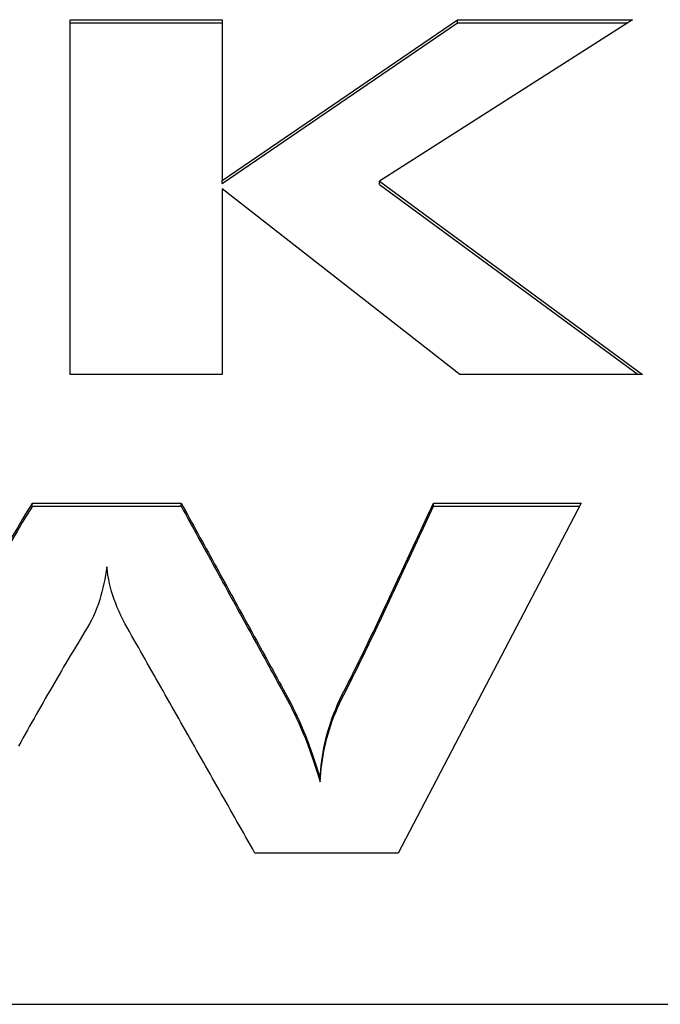
# Model space of a CAD drawing. Extents: x 58 to 378, y 58 to 285.
# Drawn here: x 216 to 217, y 150 to 151 of the extents above; entities that cross this region are included whole.
import ezdxf

# ---------------------------------------------------------------- set-up
doc = ezdxf.new("R2010")
doc.units = 0
for name, color, linetype in [('DEFAULT', 7, 'CONTINUOUS'), ('MP1001310_コンソール_', 7, 'CONTINUOUS'), ('MP4032035-3_機種銘板', 7, 'CONTINUOUS'), ('MP4032035C_機種銘板', 7, 'CONTINUOUS')]:
    doc.layers.add(name, color=color, linetype=linetype)

# ---------------------------------------------------------------- blocks, each defined once
blk = doc.blocks.new('SE')
at = {"layer": 'MP1001310_コンソール_', "color": 7, "linetype": 'CONTINUOUS'}
blk.add_line((211.38473, 150.11867), (219.00973, 150.11867), dxfattribs=at)
at = {"layer": 'MP4032035-3_機種銘板', "color": 7, "linetype": 'CONTINUOUS'}
for p, q in [((216.19234, 150.54649), (216.19234, 150.78734)), ((216.19234, 150.78734), (216.29549, 150.78734)), ((216.19234, 150.78517), (216.29549, 150.78517)), ((216.29549, 150.78734), (216.29549, 150.67824)), ((216.29549, 150.67824), (216.45552, 150.78734)), ((216.29549, 150.67608), (216.45552, 150.78517)), ((216.57441, 150.78734), (216.4025, 150.6776)), ((216.45552, 150.78734), (216.57441, 150.78734)), ((216.45552, 150.78517), (216.45552, 150.78734)), ((216.45552, 150.78517), (216.57102, 150.78517)), ((216.29549, 150.67608), (216.29549, 150.67824)), ((216.4025, 150.6776), (216.58116, 150.54649)), ((216.4025, 150.67543), (216.4025, 150.6776)), ((216.29549, 150.67246), (216.29549, 150.54649)), ((216.45712, 150.54649), (216.29549, 150.67246)), ((216.4025, 150.67543), (216.57821, 150.54649)), ((216.29549, 150.54649), (216.19234, 150.54649)), ((216.58116, 150.54649), (216.45712, 150.54649)), ((216.16658, 150.45905), (216.26772, 150.45905)), ((216.16658, 150.45688), (216.16658, 150.45905)), ((216.16658, 150.45688), (216.26772, 150.45688)), ((216.26772, 150.45688), (216.26772, 150.45905)), ((216.53944, 150.45905), (216.41516, 150.22141)), ((216.43925, 150.45905), (216.53944, 150.45905)), ((216.43925, 150.45688), (216.43925, 150.45905)), ((216.43925, 150.45688), (216.53831, 150.45688)), ((216.36221, 150.26982), (216.36221, 150.27198)), ((216.41516, 150.22141), (216.31782, 150.22141))]:
    blk.add_line(p, q, dxfattribs=at)
for points in [[(216.26772, 150.45905), (216.26914, 150.45646), (216.27056, 150.45387), (216.27198, 150.45129), (216.2734, 150.4487), (216.27482, 150.44612), (216.27624, 150.44353), (216.27766, 150.44094), (216.27907, 150.43836), (216.28049, 150.43577), (216.28191, 150.43319), (216.28333, 150.4306), (216.28475, 150.42801), (216.28617, 150.42543), (216.28759, 150.42284), (216.289, 150.42026), (216.29042, 150.41767), (216.29184, 150.41508), (216.29326, 150.4125), (216.29468, 150.40991), (216.2961, 150.40733), (216.29752, 150.40474), (216.29893, 150.40216), (216.30035, 150.39957), (216.30177, 150.39698), (216.30319, 150.3944), (216.30461, 150.39181), (216.30603, 150.38923), (216.30745, 150.38664), (216.30886, 150.38405), (216.31028, 150.38147), (216.3117, 150.37888), (216.31312, 150.3763), (216.31454, 150.37371), (216.31596, 150.37112), (216.31738, 150.36854), (216.31879, 150.36595), (216.32021, 150.36337), (216.32163, 150.36078), (216.32305, 150.35819), (216.32447, 150.35561), (216.32589, 150.35302), (216.32731, 150.35044), (216.32872, 150.34785), (216.33014, 150.34526), (216.33156, 150.34268), (216.33298, 150.34009), (216.3344, 150.33751), (216.33582, 150.33492), (216.33724, 150.33233), (216.33864, 150.32977), (216.33998, 150.3273), (216.34129, 150.32481), (216.3426, 150.32227), (216.34388, 150.31971), (216.34515, 150.31711), (216.34639, 150.31449), (216.34761, 150.31183), (216.34881, 150.30914), (216.34998, 150.30642), (216.35112, 150.30367), (216.35208, 150.30128), (216.35304, 150.29884), (216.35399, 150.29636), (216.35493, 150.29384), (216.35587, 150.29127), (216.3568, 150.28866), (216.35773, 150.286), (216.35864, 150.2833), (216.35955, 150.28054), (216.36044, 150.27774), (216.36133, 150.27489), (216.36221, 150.27198)], [(216.26772, 150.45688), (216.26914, 150.45429), (216.27056, 150.45171), (216.27198, 150.44912), (216.2734, 150.44654), (216.27482, 150.44395), (216.27624, 150.44136), (216.27766, 150.43878), (216.27907, 150.43619), (216.28049, 150.43361), (216.28191, 150.43102), (216.28333, 150.42844), (216.28475, 150.42585), (216.28617, 150.42326), (216.28759, 150.42068), (216.289, 150.41809), (216.29042, 150.41551), (216.29184, 150.41292), (216.29326, 150.41033), (216.29468, 150.40775), (216.2961, 150.40516), (216.29752, 150.40258), (216.29893, 150.39999), (216.30035, 150.3974), (216.30177, 150.39482), (216.30319, 150.39223), (216.30461, 150.38965), (216.30603, 150.38706), (216.30745, 150.38447), (216.30886, 150.38189), (216.31028, 150.3793), (216.3117, 150.37672), (216.31312, 150.37413), (216.31454, 150.37154), (216.31596, 150.36896), (216.31738, 150.36637), (216.31879, 150.36379), (216.32021, 150.3612), (216.32163, 150.35862), (216.32305, 150.35603), (216.32447, 150.35344), (216.32589, 150.35086), (216.32731, 150.34827), (216.32872, 150.34569), (216.33014, 150.3431), (216.33156, 150.34051), (216.33298, 150.33793), (216.3344, 150.33534), (216.33582, 150.33276), (216.33724, 150.33017), (216.33864, 150.32761), (216.33998, 150.32514), (216.34129, 150.32264), (216.3426, 150.32011), (216.34388, 150.31754), (216.34515, 150.31495), (216.34639, 150.31232), (216.34761, 150.30966), (216.34881, 150.30698), (216.34998, 150.30426), (216.35112, 150.30151), (216.35208, 150.29911), (216.35304, 150.29668), (216.35399, 150.2942), (216.35493, 150.29168), (216.35587, 150.28911), (216.3568, 150.2865), (216.35773, 150.28384), (216.35864, 150.28113), (216.35955, 150.27838), (216.36044, 150.27558), (216.36133, 150.27272), (216.36221, 150.26982)], [(216.36221, 150.27198), (216.36234, 150.27498), (216.36256, 150.27797), (216.36284, 150.28096), (216.3632, 150.28395), (216.36363, 150.28693), (216.36413, 150.28989), (216.3647, 150.29285), (216.36533, 150.29579), (216.36602, 150.29871), (216.36677, 150.30162), (216.36759, 150.30453), (216.36846, 150.30744), (216.36941, 150.31037), (216.37042, 150.31331), (216.37152, 150.31625), (216.37269, 150.31921), (216.37394, 150.32217), (216.37529, 150.32515), (216.37672, 150.32814), (216.37823, 150.3311), (216.37971, 150.33399), (216.38119, 150.33689), (216.38266, 150.33979), (216.38412, 150.34268), (216.38557, 150.34558), (216.38701, 150.34848), (216.38845, 150.35139), (216.38988, 150.35429), (216.3913, 150.35719), (216.39271, 150.3601), (216.39412, 150.363), (216.39553, 150.36591), (216.39692, 150.36881), (216.39832, 150.37172), (216.3997, 150.37463), (216.40109, 150.37754), (216.40247, 150.38045), (216.40384, 150.38336), (216.40521, 150.38627), (216.40658, 150.38918), (216.40794, 150.39209), (216.40931, 150.395), (216.41067, 150.39791), (216.41202, 150.40082), (216.41338, 150.40373), (216.41473, 150.40665), (216.41609, 150.40956), (216.41744, 150.41247), (216.41879, 150.41538), (216.42015, 150.41829), (216.4215, 150.42121), (216.42285, 150.42412), (216.42421, 150.42703), (216.42556, 150.42994), (216.42692, 150.43286), (216.42828, 150.43577), (216.42964, 150.43868), (216.431, 150.44159), (216.43237, 150.4445), (216.43374, 150.44741), (216.43511, 150.45032), (216.43649, 150.45323), (216.43787, 150.45614), (216.43925, 150.45905)], [(216.36221, 150.26982), (216.36234, 150.27281), (216.36256, 150.27581), (216.36284, 150.2788), (216.3632, 150.28178), (216.36363, 150.28476), (216.36413, 150.28773), (216.3647, 150.29068), (216.36533, 150.29362), (216.36602, 150.29655), (216.36677, 150.29945), (216.36759, 150.30236), (216.36846, 150.30528), (216.36941, 150.3082), (216.37042, 150.31114), (216.37152, 150.31409), (216.37269, 150.31704), (216.37394, 150.32001), (216.37529, 150.32298), (216.37672, 150.32597), (216.37823, 150.32893), (216.37971, 150.33183), (216.38119, 150.33472), (216.38266, 150.33762), (216.38412, 150.34052), (216.38557, 150.34342), (216.38701, 150.34632), (216.38845, 150.34922), (216.38988, 150.35212), (216.3913, 150.35503), (216.39271, 150.35793), (216.39412, 150.36084), (216.39553, 150.36374), (216.39692, 150.36665), (216.39832, 150.36956), (216.3997, 150.37246), (216.40109, 150.37537), (216.40247, 150.37828), (216.40384, 150.38119), (216.40521, 150.3841), (216.40658, 150.38701), (216.40794, 150.38992), (216.40931, 150.39283), (216.41067, 150.39574), (216.41202, 150.39866), (216.41338, 150.40157), (216.41473, 150.40448), (216.41609, 150.40739), (216.41744, 150.4103), (216.41879, 150.41322), (216.42015, 150.41613), (216.4215, 150.41904), (216.42285, 150.42195), (216.42421, 150.42487), (216.42556, 150.42778), (216.42692, 150.43069), (216.42828, 150.4336), (216.42964, 150.43651), (216.431, 150.43942), (216.43237, 150.44233), (216.43374, 150.44524), (216.43511, 150.44815), (216.43649, 150.45106), (216.43787, 150.45397), (216.43925, 150.45688)], [(216.21731, 150.41577), (216.21683, 150.41287), (216.21632, 150.41), (216.21577, 150.40717), (216.21518, 150.40437), (216.21455, 150.40161), (216.21388, 150.39888), (216.21315, 150.39619), (216.21238, 150.39354), (216.21145, 150.3907), (216.21042, 150.38785), (216.20929, 150.38506), (216.20807, 150.38231), (216.20676, 150.37961), (216.20538, 150.37698), (216.20391, 150.3744), (216.20234, 150.37181), (216.2007, 150.36914), (216.19907, 150.36647), (216.19745, 150.3638), (216.19584, 150.36113), (216.19423, 150.35845), (216.19263, 150.35578), (216.19104, 150.3531), (216.18945, 150.35042), (216.18787, 150.34775), (216.18629, 150.34507), (216.18472, 150.34239), (216.18316, 150.33971), (216.1816, 150.33702), (216.18004, 150.33434), (216.17849, 150.33166), (216.17695, 150.32897), (216.1754, 150.32629), (216.17387, 150.3236), (216.17233, 150.32092), (216.1708, 150.31823), (216.16928, 150.31555), (216.16776, 150.31286), (216.16624, 150.31017), (216.16472, 150.30748), (216.1632, 150.30479), (216.16169, 150.3021), (216.16018, 150.29942), (216.15868, 150.29673), (216.15717, 150.29404)], [(216.31782, 150.22141), (216.3163, 150.2241), (216.31477, 150.22678), (216.31325, 150.22947), (216.31173, 150.23216), (216.3102, 150.23484), (216.30868, 150.23753), (216.30716, 150.24022), (216.30564, 150.2429), (216.30411, 150.24559), (216.30259, 150.24828), (216.30107, 150.25096), (216.29954, 150.25365), (216.29802, 150.25634), (216.2965, 150.25902), (216.29497, 150.26171), (216.29345, 150.2644), (216.29193, 150.26708), (216.2904, 150.26977), (216.28888, 150.27245), (216.28736, 150.27514), (216.28583, 150.27783), (216.28431, 150.28051), (216.28279, 150.2832), (216.28127, 150.28589), (216.27974, 150.28857), (216.27822, 150.29126), (216.2767, 150.29395), (216.27517, 150.29663), (216.27365, 150.29932), (216.27213, 150.30201), (216.2706, 150.30469), (216.26908, 150.30738), (216.26756, 150.31007), (216.26603, 150.31275), (216.26451, 150.31544), (216.26299, 150.31813), (216.26146, 150.32081), (216.25994, 150.3235), (216.25842, 150.32619), (216.2569, 150.32887), (216.25537, 150.33156), (216.25385, 150.33425), (216.25233, 150.33693), (216.2508, 150.33962), (216.24928, 150.3423), (216.24776, 150.34499), (216.24623, 150.34768), (216.24471, 150.35036), (216.24319, 150.35305), (216.24166, 150.35574), (216.24014, 150.35842), (216.23862, 150.36111), (216.23709, 150.3638), (216.23557, 150.36648), (216.23405, 150.36917), (216.23253, 150.37186), (216.231, 150.37456), (216.22953, 150.37727), (216.22812, 150.37997), (216.22679, 150.38267), (216.22552, 150.38537), (216.22433, 150.38808), (216.22322, 150.39082), (216.22218, 150.39358), (216.22127, 150.39625), (216.22044, 150.39894), (216.21969, 150.40167), (216.21904, 150.40443), (216.21847, 150.40722), (216.21799, 150.41004), (216.2176, 150.41289), (216.21731, 150.41577)]]:
    blk.add_lwpolyline(points, dxfattribs=at)
for centre in [(217.23925, 149.79582), (217.23925, 149.79366)]:
    blk.add_arc(centre, 1.26114, 148.27177, 157.73949, dxfattribs=at)
at = {"layer": 'MP4032035C_機種銘板', "color": 7, "linetype": 'CONTINUOUS'}
for p, q in [((216.19234, 150.54649), (216.19234, 150.78734)), ((216.19234, 150.78734), (216.29549, 150.78734)), ((216.19234, 150.78517), (216.29549, 150.78517)), ((216.29549, 150.78734), (216.29549, 150.67824)), ((216.29549, 150.67824), (216.45552, 150.78734)), ((216.29549, 150.67608), (216.45552, 150.78517)), ((216.57441, 150.78734), (216.4025, 150.6776)), ((216.45552, 150.78734), (216.57441, 150.78734)), ((216.45552, 150.78517), (216.45552, 150.78734)), ((216.45552, 150.78517), (216.57102, 150.78517)), ((216.29549, 150.67608), (216.29549, 150.67824)), ((216.4025, 150.6776), (216.58116, 150.54649)), ((216.4025, 150.67543), (216.4025, 150.6776)), ((216.29549, 150.67246), (216.29549, 150.54649)), ((216.45712, 150.54649), (216.29549, 150.67246)), ((216.4025, 150.67543), (216.57821, 150.54649)), ((216.29549, 150.54649), (216.19234, 150.54649)), ((216.58116, 150.54649), (216.45712, 150.54649)), ((216.16658, 150.45905), (216.26772, 150.45905)), ((216.16658, 150.45688), (216.16658, 150.45905)), ((216.16658, 150.45688), (216.26772, 150.45688)), ((216.26772, 150.45688), (216.26772, 150.45905)), ((216.53944, 150.45905), (216.41516, 150.22141)), ((216.43925, 150.45905), (216.53944, 150.45905)), ((216.43925, 150.45688), (216.43925, 150.45905)), ((216.43925, 150.45688), (216.53831, 150.45688)), ((216.36221, 150.26982), (216.36221, 150.27198)), ((216.41516, 150.22141), (216.31782, 150.22141))]:
    blk.add_line(p, q, dxfattribs=at)
for points in [[(216.26772, 150.45905), (216.26914, 150.45646), (216.27056, 150.45387), (216.27198, 150.45129), (216.2734, 150.4487), (216.27482, 150.44612), (216.27624, 150.44353), (216.27766, 150.44094), (216.27907, 150.43836), (216.28049, 150.43577), (216.28191, 150.43319), (216.28333, 150.4306), (216.28475, 150.42801), (216.28617, 150.42543), (216.28759, 150.42284), (216.289, 150.42026), (216.29042, 150.41767), (216.29184, 150.41508), (216.29326, 150.4125), (216.29468, 150.40991), (216.2961, 150.40733), (216.29752, 150.40474), (216.29893, 150.40216), (216.30035, 150.39957), (216.30177, 150.39698), (216.30319, 150.3944), (216.30461, 150.39181), (216.30603, 150.38923), (216.30745, 150.38664), (216.30886, 150.38405), (216.31028, 150.38147), (216.3117, 150.37888), (216.31312, 150.3763), (216.31454, 150.37371), (216.31596, 150.37112), (216.31738, 150.36854), (216.31879, 150.36595), (216.32021, 150.36337), (216.32163, 150.36078), (216.32305, 150.35819), (216.32447, 150.35561), (216.32589, 150.35302), (216.32731, 150.35044), (216.32872, 150.34785), (216.33014, 150.34526), (216.33156, 150.34268), (216.33298, 150.34009), (216.3344, 150.33751), (216.33582, 150.33492), (216.33724, 150.33233), (216.33864, 150.32977), (216.33998, 150.3273), (216.34129, 150.32481), (216.3426, 150.32227), (216.34388, 150.31971), (216.34515, 150.31711), (216.34639, 150.31449), (216.34761, 150.31183), (216.34881, 150.30914), (216.34998, 150.30642), (216.35112, 150.30367), (216.35208, 150.30128), (216.35304, 150.29884), (216.35399, 150.29636), (216.35493, 150.29384), (216.35587, 150.29127), (216.3568, 150.28866), (216.35773, 150.286), (216.35864, 150.2833), (216.35955, 150.28054), (216.36044, 150.27774), (216.36133, 150.27489), (216.36221, 150.27198)], [(216.26772, 150.45688), (216.26914, 150.45429), (216.27056, 150.45171), (216.27198, 150.44912), (216.2734, 150.44654), (216.27482, 150.44395), (216.27624, 150.44136), (216.27766, 150.43878), (216.27907, 150.43619), (216.28049, 150.43361), (216.28191, 150.43102), (216.28333, 150.42844), (216.28475, 150.42585), (216.28617, 150.42326), (216.28759, 150.42068), (216.289, 150.41809), (216.29042, 150.41551), (216.29184, 150.41292), (216.29326, 150.41033), (216.29468, 150.40775), (216.2961, 150.40516), (216.29752, 150.40258), (216.29893, 150.39999), (216.30035, 150.3974), (216.30177, 150.39482), (216.30319, 150.39223), (216.30461, 150.38965), (216.30603, 150.38706), (216.30745, 150.38447), (216.30886, 150.38189), (216.31028, 150.3793), (216.3117, 150.37672), (216.31312, 150.37413), (216.31454, 150.37154), (216.31596, 150.36896), (216.31738, 150.36637), (216.31879, 150.36379), (216.32021, 150.3612), (216.32163, 150.35862), (216.32305, 150.35603), (216.32447, 150.35344), (216.32589, 150.35086), (216.32731, 150.34827), (216.32872, 150.34569), (216.33014, 150.3431), (216.33156, 150.34051), (216.33298, 150.33793), (216.3344, 150.33534), (216.33582, 150.33276), (216.33724, 150.33017), (216.33864, 150.32761), (216.33998, 150.32514), (216.34129, 150.32264), (216.3426, 150.32011), (216.34388, 150.31754), (216.34515, 150.31495), (216.34639, 150.31232), (216.34761, 150.30966), (216.34881, 150.30698), (216.34998, 150.30426), (216.35112, 150.30151), (216.35208, 150.29911), (216.35304, 150.29668), (216.35399, 150.2942), (216.35493, 150.29168), (216.35587, 150.28911), (216.3568, 150.2865), (216.35773, 150.28384), (216.35864, 150.28113), (216.35955, 150.27838), (216.36044, 150.27558), (216.36133, 150.27272), (216.36221, 150.26982)], [(216.36221, 150.27198), (216.36234, 150.27498), (216.36256, 150.27797), (216.36284, 150.28096), (216.3632, 150.28395), (216.36363, 150.28693), (216.36413, 150.28989), (216.3647, 150.29285), (216.36533, 150.29579), (216.36602, 150.29871), (216.36677, 150.30162), (216.36759, 150.30453), (216.36846, 150.30744), (216.36941, 150.31037), (216.37042, 150.31331), (216.37152, 150.31625), (216.37269, 150.31921), (216.37394, 150.32217), (216.37529, 150.32515), (216.37672, 150.32814), (216.37823, 150.3311), (216.37971, 150.33399), (216.38119, 150.33689), (216.38266, 150.33979), (216.38412, 150.34268), (216.38557, 150.34558), (216.38701, 150.34848), (216.38845, 150.35139), (216.38988, 150.35429), (216.3913, 150.35719), (216.39271, 150.3601), (216.39412, 150.363), (216.39553, 150.36591), (216.39692, 150.36881), (216.39832, 150.37172), (216.3997, 150.37463), (216.40109, 150.37754), (216.40247, 150.38045), (216.40384, 150.38336), (216.40521, 150.38627), (216.40658, 150.38918), (216.40794, 150.39209), (216.40931, 150.395), (216.41067, 150.39791), (216.41202, 150.40082), (216.41338, 150.40373), (216.41473, 150.40665), (216.41609, 150.40956), (216.41744, 150.41247), (216.41879, 150.41538), (216.42015, 150.41829), (216.4215, 150.42121), (216.42285, 150.42412), (216.42421, 150.42703), (216.42556, 150.42994), (216.42692, 150.43286), (216.42828, 150.43577), (216.42964, 150.43868), (216.431, 150.44159), (216.43237, 150.4445), (216.43374, 150.44741), (216.43511, 150.45032), (216.43649, 150.45323), (216.43787, 150.45614), (216.43925, 150.45905)], [(216.36221, 150.26982), (216.36234, 150.27281), (216.36256, 150.27581), (216.36284, 150.2788), (216.3632, 150.28178), (216.36363, 150.28476), (216.36413, 150.28773), (216.3647, 150.29068), (216.36533, 150.29362), (216.36602, 150.29655), (216.36677, 150.29945), (216.36759, 150.30236), (216.36846, 150.30528), (216.36941, 150.3082), (216.37042, 150.31114), (216.37152, 150.31409), (216.37269, 150.31704), (216.37394, 150.32001), (216.37529, 150.32298), (216.37672, 150.32597), (216.37823, 150.32893), (216.37971, 150.33183), (216.38119, 150.33472), (216.38266, 150.33762), (216.38412, 150.34052), (216.38557, 150.34342), (216.38701, 150.34632), (216.38845, 150.34922), (216.38988, 150.35212), (216.3913, 150.35503), (216.39271, 150.35793), (216.39412, 150.36084), (216.39553, 150.36374), (216.39692, 150.36665), (216.39832, 150.36956), (216.3997, 150.37246), (216.40109, 150.37537), (216.40247, 150.37828), (216.40384, 150.38119), (216.40521, 150.3841), (216.40658, 150.38701), (216.40794, 150.38992), (216.40931, 150.39283), (216.41067, 150.39574), (216.41202, 150.39866), (216.41338, 150.40157), (216.41473, 150.40448), (216.41609, 150.40739), (216.41744, 150.4103), (216.41879, 150.41322), (216.42015, 150.41613), (216.4215, 150.41904), (216.42285, 150.42195), (216.42421, 150.42487), (216.42556, 150.42778), (216.42692, 150.43069), (216.42828, 150.4336), (216.42964, 150.43651), (216.431, 150.43942), (216.43237, 150.44233), (216.43374, 150.44524), (216.43511, 150.44815), (216.43649, 150.45106), (216.43787, 150.45397), (216.43925, 150.45688)], [(216.21731, 150.41577), (216.21683, 150.41287), (216.21632, 150.41), (216.21577, 150.40717), (216.21518, 150.40437), (216.21455, 150.40161), (216.21388, 150.39888), (216.21315, 150.39619), (216.21238, 150.39354), (216.21145, 150.3907), (216.21042, 150.38785), (216.20929, 150.38506), (216.20807, 150.38231), (216.20676, 150.37961), (216.20538, 150.37698), (216.20391, 150.3744), (216.20234, 150.37181), (216.2007, 150.36914), (216.19907, 150.36647), (216.19745, 150.3638), (216.19584, 150.36113), (216.19423, 150.35845), (216.19263, 150.35578), (216.19104, 150.3531), (216.18945, 150.35042), (216.18787, 150.34775), (216.18629, 150.34507), (216.18472, 150.34239), (216.18316, 150.33971), (216.1816, 150.33702), (216.18004, 150.33434), (216.17849, 150.33166), (216.17695, 150.32897), (216.1754, 150.32629), (216.17387, 150.3236), (216.17233, 150.32092), (216.1708, 150.31823), (216.16928, 150.31555), (216.16776, 150.31286), (216.16624, 150.31017), (216.16472, 150.30748), (216.1632, 150.30479), (216.16169, 150.3021), (216.16018, 150.29942), (216.15868, 150.29673), (216.15717, 150.29404)], [(216.31782, 150.22141), (216.3163, 150.2241), (216.31477, 150.22678), (216.31325, 150.22947), (216.31173, 150.23216), (216.3102, 150.23484), (216.30868, 150.23753), (216.30716, 150.24022), (216.30564, 150.2429), (216.30411, 150.24559), (216.30259, 150.24828), (216.30107, 150.25096), (216.29954, 150.25365), (216.29802, 150.25634), (216.2965, 150.25902), (216.29497, 150.26171), (216.29345, 150.2644), (216.29193, 150.26708), (216.2904, 150.26977), (216.28888, 150.27245), (216.28736, 150.27514), (216.28583, 150.27783), (216.28431, 150.28051), (216.28279, 150.2832), (216.28127, 150.28589), (216.27974, 150.28857), (216.27822, 150.29126), (216.2767, 150.29395), (216.27517, 150.29663), (216.27365, 150.29932), (216.27213, 150.30201), (216.2706, 150.30469), (216.26908, 150.30738), (216.26756, 150.31007), (216.26603, 150.31275), (216.26451, 150.31544), (216.26299, 150.31813), (216.26146, 150.32081), (216.25994, 150.3235), (216.25842, 150.32619), (216.2569, 150.32887), (216.25537, 150.33156), (216.25385, 150.33425), (216.25233, 150.33693), (216.2508, 150.33962), (216.24928, 150.3423), (216.24776, 150.34499), (216.24623, 150.34768), (216.24471, 150.35036), (216.24319, 150.35305), (216.24166, 150.35574), (216.24014, 150.35842), (216.23862, 150.36111), (216.23709, 150.3638), (216.23557, 150.36648), (216.23405, 150.36917), (216.23253, 150.37186), (216.231, 150.37456), (216.22953, 150.37727), (216.22812, 150.37997), (216.22679, 150.38267), (216.22552, 150.38537), (216.22433, 150.38808), (216.22322, 150.39082), (216.22218, 150.39358), (216.22127, 150.39625), (216.22044, 150.39894), (216.21969, 150.40167), (216.21904, 150.40443), (216.21847, 150.40722), (216.21799, 150.41004), (216.2176, 150.41289), (216.21731, 150.41577)]]:
    blk.add_lwpolyline(points, dxfattribs=at)
for centre in [(217.23925, 149.79582), (217.23925, 149.79366)]:
    blk.add_arc(centre, 1.26114, 148.27177, 157.73949, dxfattribs=at)

msp = doc.modelspace()

# ---------------------------------------------------------------- block references
at = {"layer": 'DEFAULT'}
msp.add_blockref('SE', (0, 0), dxfattribs=at)

doc.saveas('drawing.dxf')
